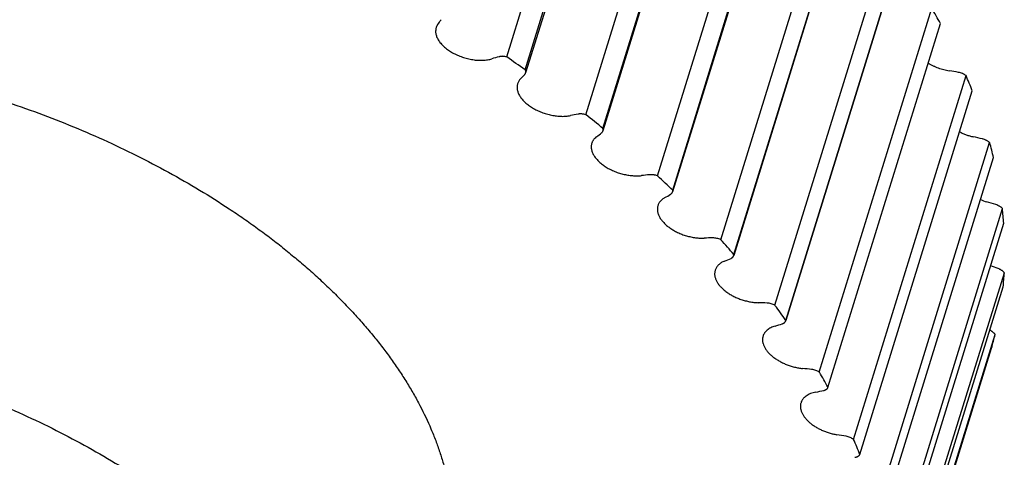
# Model space of a CAD drawing. Units: inches. Extents: x 0 to 22, y 0 to 17.
# Drawn here: x 15.6 to 16.6, y 12.3 to 12.7 of the extents above; entities that cross this region are included whole.
import ezdxf

# ---------------------------------------------------------------- set-up
doc = ezdxf.new("R2010")
doc.units = ezdxf.units.IN
doc.header["$LTSCALE"] = 1.21
doc.header["$MEASUREMENT"] = 0
doc.layers.add('02___PRT_ALL_AXES', color=7, linetype='CONTINUOUS')
doc.layers.add('LAYER_CUT_FEAT', color=7, linetype='CONTINUOUS')

msp = doc.modelspace()

# ---------------------------------------------------------------- linework, layer by layer
at = {"layer": '02___PRT_ALL_AXES', "color": 7, "linetype": 'CONTINUOUS'}
for points in [[(15.2199, 12.7035), (15.2325, 12.7035), (15.2577, 12.7029), (15.2959, 12.7005), (15.3345, 12.6964), (15.3734, 12.6908), (15.4125, 12.6836), (15.4516, 12.6749), (15.4905, 12.6647), (15.5291, 12.6531), (15.5672, 12.64), (15.6047, 12.6256), (15.6413, 12.6099), (15.677, 12.5929), (15.7115, 12.5748), (15.7449, 12.5557), (15.7716, 12.5388), (15.7923, 12.5248), (15.8073, 12.5141), (15.8219, 12.5033), (15.836, 12.4922), (15.8497, 12.4809), (15.863, 12.4695), (15.8758, 12.4579), (15.8881, 12.4462), (15.8999, 12.4343), (15.9112, 12.4224), (15.922, 12.4102), (15.9323, 12.398), (15.942, 12.3858), (15.9512, 12.3734), (15.9597, 12.361), (15.9678, 12.3485), (15.9752, 12.336), (15.9843, 12.3194), (15.9922, 12.3027), (15.999, 12.2858), (16.0035, 12.2734), (16.0073, 12.2609), (16.0105, 12.2485), (16.0131, 12.2362), (16.015, 12.2239), (16.0163, 12.2118), (16.017, 12.1997), (16.0171, 12.1878), (16.0165, 12.176), (16.0153, 12.1644), (16.0134, 12.1529), (16.0109, 12.1416), (16.0089, 12.1341), (16.0077, 12.1304)], [(15.1292, 12.4097), (15.1417, 12.4097), (15.1669, 12.4092), (15.2051, 12.4067), (15.2437, 12.4027), (15.2827, 12.3971), (15.3218, 12.3899), (15.3608, 12.3812), (15.3998, 12.371), (15.4383, 12.3593), (15.4764, 12.3462), (15.5139, 12.3318), (15.5505, 12.3161), (15.5862, 12.2992), (15.6208, 12.2811), (15.6541, 12.2619), (15.6808, 12.245), (15.7015, 12.231), (15.7165, 12.2204), (15.7311, 12.2095), (15.7452, 12.1984), (15.759, 12.1872), (15.7722, 12.1758), (15.785, 12.1642), (15.7973, 12.1525), (15.8092, 12.1406), (15.8205, 12.1286), (15.8313, 12.1165), (15.8415, 12.1043), (15.8512, 12.092), (15.8604, 12.0796), (15.869, 12.0672), (15.877, 12.0547), (15.8844, 12.0422), (15.8935, 12.0257), (15.9015, 12.0089), (15.9083, 11.9921), (15.9127, 11.9796), (15.9165, 11.9672), (15.9197, 11.9548), (15.9223, 11.9424), (15.9242, 11.9302), (15.9255, 11.918), (15.9262, 11.906), (15.9263, 11.8941), (15.9257, 11.8823), (15.9245, 11.8706), (15.9226, 11.8591), (15.9202, 11.8478), (15.9181, 11.8404), (15.917, 11.8367)]]:
    msp.add_open_spline(points, degree=3, knots=[0, 0, 0, 0, 0.03453, 0.069708, 0.10545, 0.141661, 0.178247, 0.215106, 0.252138, 0.28924, 0.326307, 0.363236, 0.399924, 0.436271, 0.47218, 0.507556, 0.542312, 0.559432, 0.576366, 0.593104, 0.609639, 0.625962, 0.642064, 0.65794, 0.673582, 0.688985, 0.704144, 0.719055, 0.733714, 0.748119, 0.762268, 0.776162, 0.7898, 0.803185, 0.816319, 0.841848, 0.854261, 0.866447, 0.878418, 0.890183, 0.901756, 0.91315, 0.924381, 0.935466, 0.946424, 0.957272, 0.968033, 0.978726, 0.989374, 1, 1, 1, 1], dxfattribs=at)
at = {"layer": 'LAYER_CUT_FEAT', "color": 7, "linetype": 'CONTINUOUS'}
for p, q in [((16.0754, 12.6986), (16.1964, 13.0903)), ((16.0954, 12.6849), (16.2164, 13.0765)), ((16.2168, 13.0731), (16.0958, 12.6814)), ((16.1607, 12.6363), (16.2818, 13.028)), ((16.1789, 12.6217), (16.2999, 13.0134)), ((16.3, 13.0107), (16.179, 12.619)), ((16.2378, 12.5705), (16.3588, 12.9622)), ((16.3749, 12.945), (16.2539, 12.5533)), ((16.254, 12.5552), (16.3751, 12.9469)), ((16.3058, 12.5019), (16.4269, 12.8936)), ((16.4408, 12.8766), (16.3197, 12.4849)), ((16.3199, 12.4861), (16.4409, 12.8778)), ((16.3641, 12.4313), (16.4851, 12.823)), ((16.3758, 12.4151), (16.4968, 12.8068)), ((16.4967, 12.8063), (16.3758, 12.4151)), ((16.4118, 12.3594), (16.5329, 12.751)), ((16.4211, 12.343), (16.5422, 12.7347)), ((16.4486, 12.2869), (16.5697, 12.6786)), ((16.4554, 12.2706), (16.5764, 12.6622)), ((16.4741, 12.2148), (16.5951, 12.6065)), ((16.4782, 12.1987), (16.5993, 12.5903)), ((16.4879, 12.1438), (16.6089, 12.5355)), ((16.4893, 12.128), (16.6104, 12.5197)), ((16.3197, 12.4849), (16.3199, 12.4861)), ((16.4898, 12.0747), (16.6109, 12.4664)), ((16.4886, 12.0594), (16.6097, 12.4511)), ((16.3757, 12.4146), (16.3758, 12.4151)), ((16.48, 12.0082), (16.601, 12.3999)), ((16.4761, 11.9936), (16.5972, 12.3853))]:
    msp.add_line(p, q, dxfattribs=at)
for centre, radius, start, end in [((15.9202, 12.392), 0.7101, 28.8538, 30.3726), ((15.8694, 12.827), 0.1616, 324.7243, 326.8784), ((16.1689, 12.3266), 0.3859, 105.2806, 106.4856), ((15.2302, 11.4492), 1.5084, 55.0022, 55.923), ((16.4287, 11.9451), 0.7488, 79.7683, 80.5434), ((15.96, 12.8043), 0.1835, 315.3193, 317.2973), ((16.0269, 12.4448), 0.591, 21.5859, 23.3026), ((16.2318, 12.1911), 0.453, 100.1014, 101.1843), ((15.3291, 11.5817), 1.3431, 50.7466, 51.7416), ((16.0429, 12.7857), 0.2159, 306.8059, 308.5806), ((16.4034, 11.8568), 0.7757, 76.2735, 77.0308), ((16.1164, 12.4753), 0.4964, 13.3975, 15.326), ((16.2786, 12.0518), 0.5224, 95.4156, 96.4005), ((15.4418, 11.7109), 1.1716, 46.1102, 47.2002), ((16.1194, 12.7728), 0.2585, 299.225, 300.7989), ((16.6106, 12.6063), 0.0663, 247.5626, 253.5892), ((16.3697, 11.7888), 0.7859, 72.8299, 73.5807), ((16.1841, 12.4877), 0.4274, 4.2873, 6.4186), ((16.3089, 11.9136), 0.5904, 91.1211, 92.029), ((15.5628, 11.8281), 1.003, 40.9928, 42.2019), ((16.1909, 12.7659), 0.3107, 292.5159, 293.9083), ((16.3301, 11.7422), 0.7786, 69.3864, 70.0102), ((16.2275, 12.4886), 0.384, 354.3919, 356.6817), ((16.3229, 11.7813), 0.6532, 87.1303, 87.9792), ((15.6857, 11.9268), 0.8454, 35.28, 36.6352), ((16.2585, 12.7645), 0.3709, 286.5682, 287.8054), ((16.2457, 12.486), 0.3656, 344.0143, 346.3812), ((16.3219, 11.6599), 0.7071, 83.3679, 84.1731), ((15.8035, 12.0027), 0.7052, 28.8485, 30.3779), ((16.3228, 12.7666), 0.4371, 281.2581, 282.3672), ((16.3076, 11.5534), 0.7488, 79.7683, 80.5434), ((15.9096, 12.0547), 0.587, 21.58, 23.3085)]:
    msp.add_arc(centre, radius, start, end, dxfattribs=at)
for points, knots in [([(15.9995, 12.7301), (15.9993, 12.7295), (15.9991, 12.7287), (15.999, 12.7276), (15.9989, 12.7265), (15.9989, 12.725), (15.9992, 12.7233), (15.9997, 12.7215), (16.0003, 12.7197), (16.0012, 12.7179), (16.0023, 12.7161), (16.0036, 12.7143), (16.0051, 12.7125), (16.0067, 12.7108), (16.0085, 12.7091), (16.0105, 12.7075), (16.0126, 12.706), (16.0149, 12.7045), (16.0172, 12.7031), (16.0197, 12.7018), (16.0223, 12.7006), (16.0249, 12.6995), (16.0277, 12.6985), (16.0304, 12.6976), (16.0332, 12.6968), (16.036, 12.6962), (16.0388, 12.6957), (16.0416, 12.6953), (16.0444, 12.6951), (16.0471, 12.695), (16.0498, 12.6951), (16.0523, 12.6952), (16.0548, 12.6955), (16.0572, 12.696), (16.0587, 12.6964), (16.0594, 12.6966)], [0, 0, 0, 0, 0.021223, 0.031919, 0.042706, 0.064659, 0.087303, 0.110811, 0.135322, 0.160936, 0.187717, 0.215694, 0.24487, 0.275219, 0.306692, 0.339223, 0.372728, 0.407106, 0.442248, 0.478033, 0.514331, 0.551008, 0.587924, 0.624936, 0.661901, 0.698676, 0.73512, 0.771097, 0.806475, 0.84113, 0.874948, 0.907825, 0.939672, 0.970416, 1, 1, 1, 1]), ([(16.0013, 12.7337), (16.0011, 12.7334), (16.0007, 12.7329), (16.0002, 12.732), (15.9998, 12.731), (15.9996, 12.7304), (15.9995, 12.7301)], [0, 0, 0, 0, 0.253672, 0.504251, 0.752671, 1, 1, 1, 1]), ([(16.0754, 12.6986), (16.0747, 12.6988), (16.0736, 12.699), (16.0722, 12.6992), (16.0711, 12.6993), (16.0701, 12.6993), (16.0691, 12.6992), (16.0682, 12.699), (16.0675, 12.6989), (16.0673, 12.6988)], [0, 0, 0, 0, 0.268804, 0.400245, 0.528682, 0.65343, 0.773883, 0.88954, 1, 1, 1, 1]), ([(16.0958, 12.6814), (16.0958, 12.6815), (16.0959, 12.6818), (16.0959, 12.6822), (16.096, 12.6827), (16.0959, 12.6833), (16.0958, 12.684), (16.0955, 12.6846), (16.0954, 12.6849)], [0, 0, 0, 0, 0.116538, 0.233975, 0.353178, 0.474952, 0.728701, 1, 1, 1, 1]), ([(16.529, 12.692), (16.5298, 12.6915), (16.5316, 12.6905), (16.5342, 12.6892), (16.537, 12.6879), (16.5398, 12.6868), (16.5428, 12.6858), (16.5457, 12.685), (16.5487, 12.6843), (16.5507, 12.6839), (16.5517, 12.6837)], [0, 0, 0, 0, 0.120979, 0.244164, 0.369049, 0.495101, 0.621777, 0.74852, 0.87478, 1, 1, 1, 1]), ([(16.0905, 12.6753), (16.0901, 12.6749), (16.0893, 12.674), (16.0884, 12.6727), (16.0876, 12.6713), (16.0873, 12.6703), (16.0871, 12.6698)], [0, 0, 0, 0, 0.258607, 0.509974, 0.756279, 1, 1, 1, 1]), ([(16.0949, 12.6798), (16.095, 12.68), (16.0952, 12.6802), (16.0954, 12.6806), (16.0956, 12.681), (16.0957, 12.6813), (16.0958, 12.6814)], [0, 0, 0, 0, 0.257376, 0.508561, 0.755385, 1, 1, 1, 1]), ([(16.5697, 12.6786), (16.5691, 12.679), (16.5679, 12.6798), (16.566, 12.6807), (16.5639, 12.6815), (16.5624, 12.6818), (16.5617, 12.682)], [0, 0, 0, 0, 0.238969, 0.489184, 0.744908, 1, 1, 1, 1]), ([(16.0871, 12.6698), (16.087, 12.6692), (16.0867, 12.6682), (16.0865, 12.6666), (16.0865, 12.6649), (16.0868, 12.6633), (16.0872, 12.6616), (16.0878, 12.6598), (16.0886, 12.6581), (16.0896, 12.6564), (16.0907, 12.6547), (16.092, 12.653), (16.0935, 12.6513), (16.0952, 12.6497), (16.097, 12.6481), (16.099, 12.6466), (16.101, 12.6451), (16.1032, 12.6437), (16.1055, 12.6424), (16.1087, 12.6408), (16.1129, 12.639), (16.1182, 12.6372), (16.1227, 12.6361), (16.1263, 12.6354), (16.1289, 12.6351), (16.1316, 12.6348), (16.1342, 12.6347), (16.1367, 12.6347), (16.1392, 12.6349), (16.1416, 12.6351), (16.1432, 12.6354), (16.1439, 12.6355)], [0, 0, 0, 0, 0.021178, 0.042583, 0.06443, 0.086912, 0.110194, 0.134408, 0.159655, 0.186, 0.213483, 0.242112, 0.271875, 0.302736, 0.334643, 0.367527, 0.401304, 0.435879, 0.471149, 0.507, 0.579947, 0.65373, 0.727305, 0.763698, 0.799654, 0.835053, 0.86978, 0.90373, 0.936804, 0.968919, 1, 1, 1, 1]), ([(16.1607, 12.6363), (16.16, 12.6366), (16.1589, 12.6369), (16.1575, 12.6371), (16.1564, 12.6373), (16.1553, 12.6373), (16.1543, 12.6373), (16.1533, 12.6373), (16.1527, 12.6372), (16.1524, 12.6371)], [0, 0, 0, 0, 0.263782, 0.394068, 0.522228, 0.647532, 0.769309, 0.886971, 1, 1, 1, 1]), ([(16.179, 12.619), (16.1791, 12.6192), (16.1792, 12.6197), (16.1792, 12.6204), (16.1791, 12.6211), (16.179, 12.6215), (16.1789, 12.6217)], [0, 0, 0, 0, 0.239266, 0.483055, 0.735503, 1, 1, 1, 1]), ([(16.1722, 12.6128), (16.1716, 12.6124), (16.1707, 12.6116), (16.1696, 12.6105), (16.1689, 12.6096), (16.1683, 12.6087), (16.1677, 12.6077), (16.1673, 12.6067), (16.167, 12.606), (16.1669, 12.6057)], [0, 0, 0, 0, 0.264722, 0.392341, 0.517267, 0.639969, 0.760955, 0.880773, 1, 1, 1, 1]), ([(16.1775, 12.6169), (16.1777, 12.6171), (16.178, 12.6174), (16.1784, 12.6179), (16.1788, 12.6184), (16.1789, 12.6188), (16.179, 12.619)], [0, 0, 0, 0, 0.263422, 0.515666, 0.759911, 1, 1, 1, 1]), ([(16.5627, 12.618), (16.5639, 12.6174), (16.5663, 12.6163), (16.5699, 12.6148), (16.5737, 12.6136), (16.5762, 12.613), (16.5775, 12.6127)], [0, 0, 0, 0, 0.24704, 0.497245, 0.748831, 1, 1, 1, 1]), ([(16.5951, 12.6065), (16.5949, 12.6067), (16.5943, 12.6071), (16.5935, 12.6077), (16.5926, 12.6083), (16.5916, 12.6088), (16.5906, 12.6092), (16.5893, 12.6098), (16.5882, 12.6101), (16.5875, 12.6103)], [0, 0, 0, 0, 0.115019, 0.234198, 0.356953, 0.482644, 0.610564, 0.739962, 1, 1, 1, 1]), ([(16.1669, 12.6057), (16.1668, 12.6052), (16.1665, 12.6042), (16.1664, 12.6027), (16.1663, 12.6011), (16.1665, 12.5995), (16.1669, 12.5979), (16.1674, 12.5962), (16.1681, 12.5946), (16.169, 12.5929), (16.17, 12.5913), (16.1712, 12.5897), (16.1726, 12.5881), (16.1741, 12.5865), (16.1757, 12.585), (16.1775, 12.5835), (16.1794, 12.582), (16.1814, 12.5807), (16.1836, 12.5793), (16.1865, 12.5777), (16.1905, 12.5758), (16.1954, 12.5739), (16.2005, 12.5725), (16.2056, 12.5714), (16.2098, 12.5709), (16.2132, 12.5707), (16.2157, 12.5706), (16.2181, 12.5707), (16.2196, 12.5709), (16.2204, 12.5709)], [0, 0, 0, 0, 0.021178, 0.042563, 0.064353, 0.086726, 0.109837, 0.133813, 0.158752, 0.184724, 0.211773, 0.239915, 0.269149, 0.299451, 0.330781, 0.363084, 0.396292, 0.430325, 0.465094, 0.500501, 0.572793, 0.646323, 0.72015, 0.793319, 0.864904, 0.899836, 0.934055, 0.967472, 1, 1, 1, 1]), ([(16.2378, 12.5705), (16.2371, 12.5708), (16.2361, 12.5712), (16.2346, 12.5715), (16.2335, 12.5717), (16.2324, 12.5719), (16.2314, 12.5719), (16.2304, 12.5719), (16.2297, 12.5719), (16.2293, 12.5719)], [0, 0, 0, 0, 0.258745, 0.387832, 0.515664, 0.641484, 0.764575, 0.884282, 1, 1, 1, 1]), ([(16.2456, 12.5472), (16.2451, 12.5469), (16.2442, 12.5464), (16.2429, 12.5454), (16.2418, 12.5444), (16.2408, 12.5434), (16.2399, 12.5423), (16.2391, 12.5411), (16.2385, 12.5398), (16.2382, 12.539), (16.2381, 12.5385)], [0, 0, 0, 0, 0.138319, 0.271786, 0.400761, 0.525769, 0.647426, 0.766461, 0.88369, 1, 1, 1, 1]), ([(16.2517, 12.5507), (16.252, 12.5509), (16.2525, 12.5512), (16.253, 12.5517), (16.2534, 12.5522), (16.2536, 12.5526), (16.2538, 12.5529), (16.2539, 12.5532), (16.2539, 12.5533)], [0, 0, 0, 0, 0.270155, 0.523655, 0.645592, 0.765114, 0.882978, 1, 1, 1, 1]), ([(16.2539, 12.5533), (16.254, 12.5535), (16.254, 12.5538), (16.2541, 12.5542), (16.2541, 12.5547), (16.2541, 12.5551), (16.254, 12.5552)], [0, 0, 0, 0, 0.243957, 0.490397, 0.74173, 1, 1, 1, 1]), ([(16.2381, 12.5385), (16.2379, 12.5381), (16.2377, 12.5371), (16.2375, 12.5357), (16.2375, 12.5342), (16.2376, 12.5327), (16.2379, 12.5311), (16.2384, 12.5296), (16.239, 12.528), (16.2398, 12.5264), (16.2407, 12.5249), (16.2418, 12.5233), (16.243, 12.5218), (16.2444, 12.5202), (16.2459, 12.5188), (16.2475, 12.5173), (16.2492, 12.5159), (16.251, 12.5146), (16.253, 12.5133), (16.2557, 12.5116), (16.2594, 12.5097), (16.2639, 12.5077), (16.2687, 12.5061), (16.2736, 12.5049), (16.2785, 12.504), (16.2833, 12.5035), (16.2864, 12.5035), (16.288, 12.5036)], [0, 0, 0, 0, 0.021227, 0.042643, 0.064427, 0.086746, 0.109745, 0.133543, 0.158238, 0.183901, 0.210579, 0.238297, 0.267062, 0.296861, 0.327666, 0.359433, 0.39211, 0.425629, 0.459916, 0.494889, 0.566508, 0.639721, 0.713688, 0.787542, 0.860419, 0.931492, 1, 1, 1, 1]), ([(16.6089, 12.5355), (16.6087, 12.5357), (16.6082, 12.5362), (16.6074, 12.5368), (16.6066, 12.5374), (16.6057, 12.5379), (16.6048, 12.5384), (16.6034, 12.5391), (16.6024, 12.5395), (16.6017, 12.5397)], [0, 0, 0, 0, 0.112356, 0.229498, 0.350936, 0.476101, 0.604337, 0.734925, 1, 1, 1, 1]), ([(16.3058, 12.5019), (16.3052, 12.5023), (16.3038, 12.5028), (16.3016, 12.5034), (16.2995, 12.5038), (16.2981, 12.5038), (16.2974, 12.5038)], [0, 0, 0, 0, 0.253804, 0.509113, 0.75978, 1, 1, 1, 1]), ([(16.3168, 12.4819), (16.3171, 12.4821), (16.3177, 12.4824), (16.3183, 12.4828), (16.3187, 12.4832), (16.319, 12.4836), (16.3193, 12.484), (16.3196, 12.4844), (16.3197, 12.4847), (16.3197, 12.4849)], [0, 0, 0, 0, 0.277153, 0.407356, 0.532557, 0.653466, 0.770964, 0.886093, 1, 1, 1, 1]), ([(16.3098, 12.479), (16.3092, 12.4787), (16.308, 12.4781), (16.3062, 12.4771), (16.3047, 12.476), (16.3033, 12.4748), (16.3021, 12.4735), (16.3011, 12.4721), (16.3003, 12.4707), (16.2999, 12.4696), (16.2997, 12.4691)], [0, 0, 0, 0, 0.142514, 0.278866, 0.409387, 0.534618, 0.655286, 0.772317, 0.886811, 1, 1, 1, 1]), ([(16.2997, 12.4691), (16.2996, 12.4686), (16.2994, 12.4678), (16.2992, 12.4664), (16.2991, 12.465), (16.2992, 12.4635), (16.2995, 12.4621), (16.2999, 12.4606), (16.3004, 12.4591), (16.3011, 12.4576), (16.3019, 12.4561), (16.3029, 12.4546), (16.304, 12.4531), (16.3052, 12.4517), (16.3065, 12.4503), (16.308, 12.4489), (16.3096, 12.4475), (16.3118, 12.4457), (16.3149, 12.4436), (16.3188, 12.4413), (16.3231, 12.4393), (16.3275, 12.4376), (16.3321, 12.4362), (16.3367, 12.4351), (16.3414, 12.4344), (16.3445, 12.4342), (16.346, 12.4341)], [0, 0, 0, 0, 0.021326, 0.042824, 0.064658, 0.08698, 0.109925, 0.133608, 0.158123, 0.183542, 0.209914, 0.237272, 0.26563, 0.294983, 0.325315, 0.356594, 0.388778, 0.421815, 0.490176, 0.561114, 0.633953, 0.707953, 0.782338, 0.856319, 0.929118, 1, 1, 1, 1]), ([(16.6109, 12.4664), (16.6107, 12.4666), (16.6103, 12.4671), (16.6096, 12.4677), (16.6088, 12.4683), (16.608, 12.4689), (16.6071, 12.4695), (16.6059, 12.4702), (16.6048, 12.4706), (16.6042, 12.4709)], [0, 0, 0, 0, 0.109828, 0.22498, 0.345092, 0.46969, 0.598188, 0.729916, 1, 1, 1, 1]), ([(16.3641, 12.4313), (16.3634, 12.4316), (16.3621, 12.4323), (16.36, 12.433), (16.3578, 12.4335), (16.3564, 12.4336), (16.3557, 12.4337)], [0, 0, 0, 0, 0.248812, 0.50247, 0.75487, 1, 1, 1, 1]), ([(16.3642, 12.4089), (16.3634, 12.4087), (16.3618, 12.4082), (16.3596, 12.4072), (16.3575, 12.406), (16.3557, 12.4047), (16.3542, 12.4032), (16.3531, 12.4019), (16.3524, 12.4007), (16.3519, 12.3999), (16.3515, 12.399), (16.3513, 12.3984), (16.3512, 12.3981)], [0, 0, 0, 0, 0.146415, 0.285593, 0.417732, 0.543306, 0.663082, 0.778143, 0.834362, 0.889938, 0.945079, 1, 1, 1, 1]), ([(16.3719, 12.4113), (16.3721, 12.4114), (16.3726, 12.4116), (16.3732, 12.4119), (16.3738, 12.4122), (16.3744, 12.4126), (16.3748, 12.4131), (16.3752, 12.4136), (16.3755, 12.4141), (16.3756, 12.4144), (16.3757, 12.4146)], [0, 0, 0, 0, 0.145608, 0.284203, 0.415996, 0.541498, 0.66147, 0.776966, 0.889296, 1, 1, 1, 1]), ([(16.3512, 12.3981), (16.3511, 12.3976), (16.3509, 12.3968), (16.3507, 12.3955), (16.3507, 12.3942), (16.3507, 12.3928), (16.3509, 12.3914), (16.3514, 12.3895), (16.3521, 12.3876), (16.3531, 12.3858), (16.3539, 12.3844), (16.3549, 12.383), (16.356, 12.3816), (16.3571, 12.3802), (16.3584, 12.3788), (16.3599, 12.3775), (16.3619, 12.3758), (16.3647, 12.3737), (16.3683, 12.3715), (16.3721, 12.3694), (16.3763, 12.3676), (16.3805, 12.3661), (16.3849, 12.3648), (16.3893, 12.3639), (16.3922, 12.3635), (16.3937, 12.3633)], [0, 0, 0, 0, 0.02148, 0.043114, 0.065054, 0.087439, 0.110393, 0.134026, 0.18363, 0.209765, 0.236829, 0.264842, 0.293811, 0.323725, 0.354566, 0.386301, 0.41889, 0.486412, 0.556667, 0.629083, 0.703019, 0.777788, 0.852681, 0.926983, 1, 1, 1, 1]), ([(16.601, 12.3999), (16.6009, 12.4001), (16.6006, 12.4005), (16.6, 12.4012), (16.5994, 12.4018), (16.5987, 12.4024), (16.5979, 12.403), (16.5968, 12.4037), (16.5959, 12.4042), (16.5953, 12.4045)], [0, 0, 0, 0, 0.108022, 0.221542, 0.34038, 0.464243, 0.592705, 0.725246, 1, 1, 1, 1]), ([(16.4118, 12.3594), (16.4112, 12.3597), (16.41, 12.3605), (16.4079, 12.3613), (16.4058, 12.3619), (16.4043, 12.3622), (16.4036, 12.3623)], [0, 0, 0, 0, 0.243864, 0.495824, 0.74991, 1, 1, 1, 1]), ([(16.4082, 12.3379), (16.4071, 12.3377), (16.4052, 12.3372), (16.4024, 12.3363), (16.3998, 12.3351), (16.3976, 12.3337), (16.396, 12.3323), (16.3948, 12.3312), (16.3941, 12.3303), (16.3934, 12.3293), (16.3929, 12.3283), (16.3924, 12.3273), (16.3922, 12.3266), (16.3921, 12.3263)], [0, 0, 0, 0, 0.149855, 0.291697, 0.425492, 0.551557, 0.670619, 0.727916, 0.783943, 0.838915, 0.893073, 0.946677, 1, 1, 1, 1]), ([(16.4164, 12.3396), (16.4167, 12.3397), (16.4173, 12.3398), (16.4181, 12.3401), (16.4188, 12.3405), (16.4195, 12.3409), (16.42, 12.3413), (16.4205, 12.3418), (16.4209, 12.3424), (16.4211, 12.3428), (16.4211, 12.343)], [0, 0, 0, 0, 0.148486, 0.28946, 0.422907, 0.549137, 0.668782, 0.78284, 0.892688, 1, 1, 1, 1]), ([(16.3921, 12.3263), (16.3919, 12.3259), (16.3917, 12.3251), (16.3915, 12.3238), (16.3915, 12.3226), (16.3915, 12.3213), (16.3917, 12.32), (16.392, 12.3187), (16.3924, 12.3173), (16.3931, 12.3155), (16.394, 12.3137), (16.3951, 12.312), (16.3964, 12.3102), (16.3983, 12.308), (16.4009, 12.3055), (16.4038, 12.3031), (16.4071, 12.3009), (16.4106, 12.2988), (16.4143, 12.297), (16.4183, 12.2953), (16.4223, 12.294), (16.4265, 12.2928), (16.4293, 12.2923), (16.4307, 12.292)], [0, 0, 0, 0, 0.021688, 0.043516, 0.06562, 0.088128, 0.111154, 0.134801, 0.159155, 0.184287, 0.237059, 0.264793, 0.293437, 0.353423, 0.416915, 0.483641, 0.553216, 0.625163, 0.698936, 0.77394, 0.849548, 0.925114, 1, 1, 1, 1]), ([(16.4486, 12.2869), (16.4481, 12.2874), (16.4469, 12.2881), (16.4449, 12.2891), (16.4428, 12.2898), (16.4414, 12.2902), (16.4407, 12.2903)], [0, 0, 0, 0, 0.238969, 0.489184, 0.744908, 1, 1, 1, 1]), ([(16.45, 12.2677), (16.4503, 12.2677), (16.4509, 12.2678), (16.4518, 12.2681), (16.4526, 12.2683), (16.4533, 12.2687), (16.454, 12.2691), (16.4546, 12.2695), (16.455, 12.27), (16.4553, 12.2704), (16.4554, 12.2706)], [0, 0, 0, 0, 0.148508, 0.290157, 0.424675, 0.552048, 0.672526, 0.786674, 0.895415, 1, 1, 1, 1])]:
    msp.add_open_spline(points, degree=3, knots=knots, dxfattribs=at)

doc.saveas('drawing.dxf')
